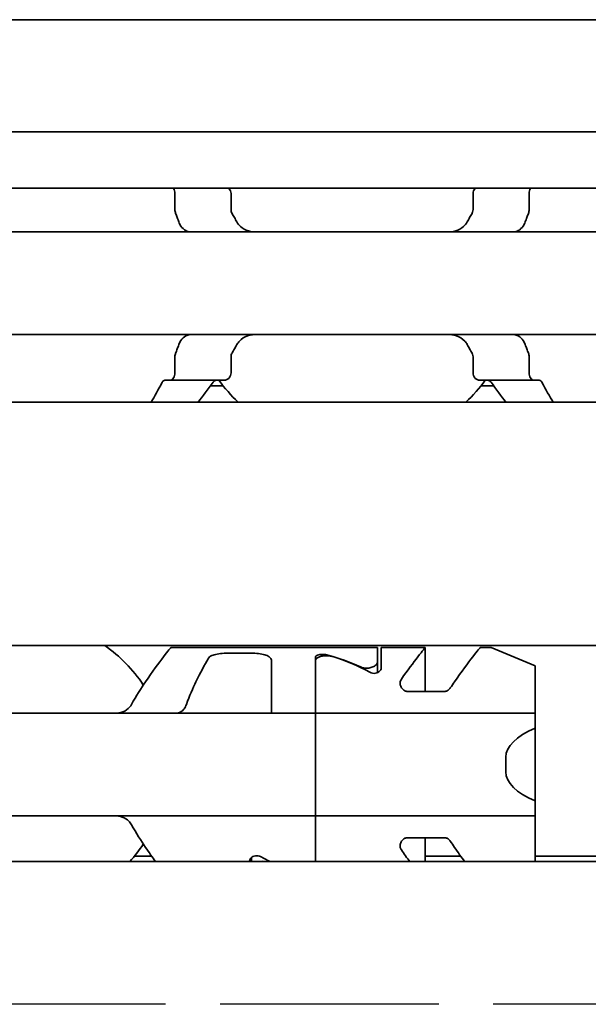
# Model space of a CAD drawing. Units: millimetres. Extents: x 0 to 1682, y 0 to 1188.
# Drawn here: x 892 to 907, y 913 to 940 of the extents above; entities that cross this region are included whole.
import ezdxf

# ---------------------------------------------------------------- set-up
doc = ezdxf.new("R2010")
doc.units = ezdxf.units.MM
doc.header["$LTSCALE"] = 2
doc.linetypes.add('DASHED', pattern=[0.2068, 0.1655, -0.0413])
doc.layers.add('Hidden', color=7, linetype='DASHED', lineweight=25)
doc.layers.add('Visible', color=7, linetype='Continuous', lineweight=35)

msp = doc.modelspace()

# ---------------------------------------------------------------- linework, layer by layer
at = {"layer": 'Hidden', "ltscale": 18.035721}
msp.add_line((1082.4384, 912.913), (731.8384, 912.913), dxfattribs=at)
at = {"layer": 'Visible'}
for p, q in [((1127.6916, 939.813), (340.6916, 939.813)), ((1127.6916, 936.7462), (340.6916, 936.7462)), ((1127.6916, 935.213), (340.6916, 935.213)), ((896.2043, 934.6235), (896.2043, 935.063)), ((897.7371, 935.063), (897.7371, 934.6235)), ((904.3462, 935.063), (904.3462, 934.6235)), ((905.879, 934.6235), (905.879, 935.063)), ((838.0416, 934.013), (928.0416, 934.013)), ((838.0416, 931.213), (928.0416, 931.213)), ((896.2043, 930.163), (896.2043, 930.6024)), ((897.7371, 930.6024), (897.7371, 930.163)), ((904.3462, 930.6024), (904.3462, 930.163)), ((905.879, 930.163), (905.879, 930.6024)), ((896.0778, 929.963), (895.927, 929.963)), ((896.0778, 929.963), (897.5545, 929.963)), ((904.5288, 929.963), (906.0055, 929.963)), ((906.1563, 929.963), (906.0055, 929.963)), ((897.5189, 929.813), (897.1767, 929.813)), ((904.9066, 929.813), (904.5644, 929.813)), ((1116.3916, 929.363), (350.3916, 929.363)), ((1116.3916, 922.713), (350.3916, 922.713)), ((896.0916, 922.663), (901.7416, 922.663)), ((897.5925, 922.5027), (898.3416, 922.5027)), ((901.7416, 922.663), (901.7416, 922.2784)), ((901.8416, 922.663), (901.8416, 922.1027)), ((903.0416, 922.663), (901.8416, 922.663)), ((903.0416, 922.663), (903.0416, 921.4605)), ((904.8416, 922.663), (904.5416, 922.663)), ((904.8416, 922.663), (906.0416, 922.163)), ((898.8416, 921.1062), (898.8416, 922.2896)), ((900.0416, 921.1062), (900.0416, 922.3932)), ((900.0416, 922.2966), (900.0416, 921.1062)), ((901.7416, 922.2784), (901.7416, 921.9752)), ((906.0416, 922.163), (906.0416, 921.1062)), ((903.5665, 921.4605), (902.5559, 921.4605)), ((898.8416, 920.863), (898.8416, 921.1062)), ((900.0416, 920.863), (900.0416, 921.1062)), ((900.0416, 921.1062), (900.0416, 920.863)), ((906.0416, 921.1062), (906.0416, 920.863)), ((900.0416, 920.863), (868.0416, 920.863)), ((900.0416, 920.863), (900.0416, 919.663)), ((900.0416, 920.863), (906.0416, 920.863)), ((900.0416, 919.663), (900.0416, 920.863)), ((906.0416, 920.4567), (906.0416, 920.863)), ((906.0416, 918.4692), (906.0416, 920.4567)), ((900.0416, 919.263), (900.0416, 919.663)), ((900.0416, 919.663), (900.0416, 919.263)), ((905.2416, 919.263), (905.2416, 919.663)), ((900.0416, 919.263), (900.0416, 918.063)), ((900.0416, 918.063), (900.0416, 919.263)), ((906.0416, 918.063), (906.0416, 918.4692)), ((900.0416, 918.063), (868.0416, 918.063)), ((900.0416, 917.8197), (900.0416, 918.063)), ((900.0416, 918.063), (906.0416, 918.063)), ((900.0416, 918.063), (900.0416, 917.8197)), ((906.0416, 918.063), (906.0416, 917.8197)), ((900.0416, 917.8197), (900.0416, 916.813)), ((900.0416, 916.813), (900.0416, 917.8197)), ((906.0416, 917.8197), (906.0416, 916.813)), ((903.5665, 917.4655), (902.5559, 917.4655)), ((903.0416, 917.4655), (903.0416, 916.813)), ((1123.6916, 916.813), (363.6916, 916.813)), ((895.5648, 916.963), (895.0998, 916.963)), ((898.2416, 916.813), (898.2416, 916.8232)), ((898.2916, 916.813), (898.2916, 916.9189)), ((904.0072, 916.963), (903.0416, 916.963)), ((1121.8217, 916.963), (906.0416, 916.963))]:
    msp.add_line(p, q, dxfattribs=at)
for centre, radius, start, end in [((901.0416, 932.613), 4.5, 216.0782, 226.23826), ((901.0416, 932.613), 4.5, 313.76174, 323.9218), ((892.0416, 919.463), 3.95, 33.36799, 55.36454), ((892.0416, 919.463), 3.95, 317.86451, 326.63201)]:
    msp.add_arc(centre, radius, start, end, dxfattribs=at)
for centre, major_axis, ratio, start_param, end_param in [((898.7666, 919.463), (-4.5333, 0), 0.7058824, 4.1277352, 4.3539535), ((898.7955, 919.463), (-4.4308, 0), 0.7222222, 4.0488196, 4.3132763), ((908.4416, 919.663), (-3.2, 0), 0.375, 5.5604511, 6.2831853), ((908.4416, 919.263), (-3.2, 0), 0.375, 0, 0.7227342), ((901.2878, 919.463), (4.4308, 0), 0.7222222, 4.0488196, 4.1173471)]:
    msp.add_ellipse(centre, major_axis=major_axis, ratio=ratio, start_param=start_param, end_param=end_param, dxfattribs=at)
for points, knots in [([(896.1602, 935.2129), (896.1633, 935.2087), (896.1662, 935.2043), (896.1791, 935.183), (896.1884, 935.1617), (896.201, 935.1142), (896.2043, 935.0879), (896.2043, 935.063)], [0.048403464, 0.048403464, 0.048403464, 0.048403464, 0.050481234, 0.050481234, 0.057975304, 0.057975304, 0.065469375, 0.065469375, 0.065469375, 0.065469375]), ([(897.7371, 935.063), (897.7371, 935.0879), (897.7323, 935.1137), (897.7148, 935.1597), (897.7022, 935.18), (897.6839, 935.2019), (897.6785, 935.2076), (897.6728, 935.2129)], [-0.14061851, -0.14061851, -0.14061851, -0.14061851, -0.133125644, -0.133125644, -0.125632777, -0.125632777, -0.122760602, -0.122760602, -0.122760602, -0.122760602]), ([(904.4104, 935.2129), (904.4048, 935.2076), (904.3994, 935.2019), (904.3811, 935.18), (904.3685, 935.1597), (904.351, 935.1137), (904.3462, 935.0879), (904.3462, 935.063)], [-0.017857908, -0.017857908, -0.017857908, -0.017857908, -0.014985733, -0.014985733, -0.007492866, -0.007492866, 0, 0, 0, 0]), ([(905.879, 935.063), (905.879, 935.0879), (905.8823, 935.1142), (905.8949, 935.1617), (905.9042, 935.183), (905.9171, 935.2043), (905.92, 935.2087), (905.9231, 935.2129)], [0.065478697, 0.065478697, 0.065478697, 0.065478697, 0.072972768, 0.072972768, 0.080466838, 0.080466838, 0.082544608, 0.082544608, 0.082544608, 0.082544608]), ([(896.2043, 934.6235), (896.2043, 934.6053), (896.206, 934.5872), (896.2091, 934.5701), (896.2123, 934.553), (896.2169, 934.5367), (896.2228, 934.5217)], [0, 0, 0, 0, 0.5, 0.5, 0.5, 1, 1, 1, 1]), ([(896.2228, 934.5217), (896.2379, 934.4838), (896.2527, 934.4454), (896.2672, 934.4067), (896.2818, 934.368), (896.2961, 934.3289), (896.31, 934.2894)], [0, 0, 0, 0, 0.5, 0.5, 0.5, 1, 1, 1, 1]), ([(897.7643, 934.5217), (897.7554, 934.5371), (897.7485, 934.5536), (897.744, 934.5708), (897.7394, 934.588), (897.7371, 934.6058), (897.7371, 934.6235)], [0, 0, 0, 0, 0.5, 0.5, 0.5, 1, 1, 1, 1]), ([(904.3462, 934.6235), (904.3462, 934.5989), (904.3415, 934.5734), (904.3289, 934.5405), (904.3242, 934.5308), (904.319, 934.5217)], [0.075886987, 0.075886987, 0.075886987, 0.075886987, 0.083282956, 0.083282956, 0.08661682, 0.08661682, 0.08661682, 0.08661682]), ([(905.7732, 934.2894), (905.7872, 934.3288), (905.8015, 934.3679), (905.816, 934.4066), (905.8306, 934.4453), (905.8454, 934.4837), (905.8605, 934.5217)], [0, 0, 0, 0, 0.5, 0.5, 0.5, 1, 1, 1, 1]), ([(905.8605, 934.5217), (905.8664, 934.5367), (905.871, 934.553), (905.8742, 934.5701), (905.8773, 934.5872), (905.879, 934.6053), (905.879, 934.6235)], [0, 0, 0, 0, 0.5, 0.5, 0.5, 1, 1, 1, 1]), ([(896.31, 934.2894), (896.3254, 934.2463), (896.345, 934.2077), (896.4024, 934.122), (896.4487, 934.0794), (896.5197, 934.0418), (896.5401, 934.0336), (896.5607, 934.0273)], [-0.15406081, -0.15406081, -0.15406081, -0.15406081, -0.139676143, -0.139676143, -0.115219519, -0.115219519, -0.105873791, -0.105873791, -0.105873791, -0.105873791]), ([(898.4518, 934.013), (898.3727, 934.013), (898.2882, 934.022), (898.1302, 934.0688), (898.0567, 934.1066), (897.9583, 934.1934), (897.9217, 934.2376), (897.8939, 934.2894)], [0.340467248, 0.340467248, 0.340467248, 0.340467248, 0.369167664, 0.369167664, 0.39786808, 0.39786808, 0.416363859, 0.416363859, 0.416363859, 0.416363859]), ([(904.1894, 934.2894), (904.1616, 934.2376), (904.125, 934.1934), (904.0266, 934.1066), (903.9531, 934.0688), (903.7951, 934.022), (903.7106, 934.013), (903.6315, 934.013)], [0.023544309, 0.023544309, 0.023544309, 0.023544309, 0.042040088, 0.042040088, 0.070740504, 0.070740504, 0.09944092, 0.09944092, 0.09944092, 0.09944092]), ([(905.5226, 934.0273), (905.5432, 934.0336), (905.5636, 934.0418), (905.6346, 934.0794), (905.6809, 934.122), (905.7383, 934.2077), (905.7578, 934.2463), (905.7732, 934.2894)], [-0.247581475, -0.247581475, -0.247581475, -0.247581475, -0.238235747, -0.238235747, -0.213779123, -0.213779123, -0.199394456, -0.199394456, -0.199394456, -0.199394456]), ([(905.4499, 934.013), (905.459, 934.013), (905.4695, 934.0143), (905.4816, 934.0167), (905.4937, 934.0192), (905.5074, 934.0228), (905.5226, 934.0273)], [0, 0, 0, 0, 0.5, 0.5, 0.5, 1, 1, 1, 1]), ([(896.5607, 931.1986), (896.5401, 931.1923), (896.5197, 931.1841), (896.4487, 931.1465), (896.4024, 931.1039), (896.345, 931.0182), (896.3254, 930.9796), (896.31, 930.9365)], [-0.247581475, -0.247581475, -0.247581475, -0.247581475, -0.238235747, -0.238235747, -0.213779123, -0.213779123, -0.199394456, -0.199394456, -0.199394456, -0.199394456]), ([(897.8939, 930.9365), (897.914, 930.9737), (897.9382, 931.0068), (898.0247, 931.0997), (898.1025, 931.1454), (898.2726, 931.2021), (898.365, 931.213), (898.4518, 931.213)], [0.023248373, 0.023248373, 0.023248373, 0.023248373, 0.036423936, 0.036423936, 0.067912874, 0.067912874, 0.099401812, 0.099401812, 0.099401812, 0.099401812]), ([(903.6315, 931.213), (903.7183, 931.213), (903.8107, 931.2021), (903.9808, 931.1454), (904.0586, 931.0997), (904.1451, 931.0068), (904.1693, 930.9737), (904.1894, 930.9365)], [0.340506356, 0.340506356, 0.340506356, 0.340506356, 0.371995294, 0.371995294, 0.403484232, 0.403484232, 0.416659795, 0.416659795, 0.416659795, 0.416659795]), ([(905.5226, 931.1986), (905.5074, 931.2031), (905.4938, 931.2067), (905.4817, 931.2092), (905.4696, 931.2116), (905.459, 931.213), (905.4499, 931.213)], [0, 0, 0, 0, 0.5, 0.5, 0.5, 1, 1, 1, 1]), ([(905.7732, 930.9365), (905.7578, 930.9796), (905.7383, 931.0182), (905.6809, 931.1039), (905.6346, 931.1465), (905.5636, 931.1841), (905.5432, 931.1923), (905.5226, 931.1986)], [-0.15406081, -0.15406081, -0.15406081, -0.15406081, -0.139676143, -0.139676143, -0.115219519, -0.115219519, -0.105873791, -0.105873791, -0.105873791, -0.105873791]), ([(896.31, 930.9365), (896.2961, 930.897), (896.2818, 930.8579), (896.2672, 930.8192), (896.2527, 930.7804), (896.2379, 930.7421), (896.2228, 930.7042)], [0, 0, 0, 0, 0.5, 0.5, 0.5, 1, 1, 1, 1]), ([(905.8605, 930.7042), (905.8454, 930.7422), (905.8306, 930.7806), (905.816, 930.8193), (905.8015, 930.858), (905.7872, 930.8971), (905.7732, 930.9365)], [0, 0, 0, 0, 0.5, 0.5, 0.5, 1, 1, 1, 1]), ([(896.2228, 930.7042), (896.2169, 930.6892), (896.2123, 930.6729), (896.2091, 930.6558), (896.206, 930.6387), (896.2043, 930.6206), (896.2043, 930.6024)], [0, 0, 0, 0, 0.5, 0.5, 0.5, 1, 1, 1, 1]), ([(897.7371, 930.6024), (897.7371, 930.6201), (897.7394, 930.6379), (897.744, 930.6551), (897.7485, 930.6723), (897.7554, 930.6888), (897.7643, 930.7042)], [0, 0, 0, 0, 0.5, 0.5, 0.5, 1, 1, 1, 1]), ([(904.319, 930.7042), (904.3242, 930.6951), (904.3289, 930.6855), (904.3415, 930.6525), (904.3462, 930.627), (904.3462, 930.6024)], [0.140839152, 0.140839152, 0.140839152, 0.140839152, 0.144173016, 0.144173016, 0.151568985, 0.151568985, 0.151568985, 0.151568985]), ([(905.879, 930.6024), (905.879, 930.6206), (905.8773, 930.6387), (905.8742, 930.6558), (905.871, 930.6729), (905.8664, 930.6892), (905.8605, 930.7042)], [0, 0, 0, 0, 0.5, 0.5, 0.5, 1, 1, 1, 1]), ([(895.927, 929.963), (895.9135, 929.963), (895.8993, 929.958), (895.8747, 929.9379), (895.864, 929.924), (895.8553, 929.9073)], [-0.032034657, -0.032034657, -0.032034657, -0.032034657, -0.023499109, -0.023499109, -0.015874829, -0.015874829, -0.015874829, -0.015874829]), ([(896.2043, 930.163), (896.2043, 930.138), (896.201, 930.1117), (896.1884, 930.0642), (896.1791, 930.0429), (896.1569, 930.0063), (896.1419, 929.9898), (896.1101, 929.9681), (896.0932, 929.963), (896.0778, 929.963)], [0.065472441, 0.065472441, 0.065472441, 0.065472441, 0.072966511, 0.072966511, 0.080460582, 0.080460582, 0.089431134, 0.089431134, 0.098401686, 0.098401686, 0.098401686, 0.098401686]), ([(897.2445, 929.9073), (897.2571, 929.9249), (897.2724, 929.9391), (897.3065, 929.9584), (897.3253, 929.963), (897.343, 929.963)], [0.084091423, 0.084091423, 0.084091423, 0.084091423, 0.092550327, 0.092550327, 0.10146614, 0.10146614, 0.10146614, 0.10146614]), ([(897.5545, 929.963), (897.577, 929.963), (897.6015, 929.9683), (897.6484, 929.991), (897.6707, 930.0083), (897.7022, 930.0459), (897.7148, 930.0662), (897.7323, 930.1122), (897.7371, 930.138), (897.7371, 930.163)], [-0.035621001, -0.035621001, -0.035621001, -0.035621001, -0.025303367, -0.025303367, -0.014985733, -0.014985733, -0.007492866, -0.007492866, 0, 0, 0, 0]), ([(904.3462, 930.163), (904.3462, 930.138), (904.351, 930.1122), (904.3685, 930.0662), (904.3811, 930.0459), (904.4126, 930.0083), (904.4349, 929.991), (904.4818, 929.9683), (904.5063, 929.963), (904.5288, 929.963)], [-0.14061851, -0.14061851, -0.14061851, -0.14061851, -0.133125644, -0.133125644, -0.125632777, -0.125632777, -0.115315143, -0.115315143, -0.104997509, -0.104997509, -0.104997509, -0.104997509]), ([(904.7403, 929.963), (904.758, 929.963), (904.7768, 929.9584), (904.8109, 929.9391), (904.8262, 929.9249), (904.8388, 929.9073)], [0.034284905, 0.034284905, 0.034284905, 0.034284905, 0.043200718, 0.043200718, 0.051659623, 0.051659623, 0.051659623, 0.051659623]), ([(906.0055, 929.963), (905.99, 929.963), (905.9732, 929.9681), (905.9414, 929.9898), (905.9264, 930.0063), (905.9042, 930.0429), (905.8949, 930.0642), (905.8823, 930.1117), (905.879, 930.138), (905.879, 930.163)], [0.032540129, 0.032540129, 0.032540129, 0.032540129, 0.041510682, 0.041510682, 0.050481234, 0.050481234, 0.057975304, 0.057975304, 0.065469375, 0.065469375, 0.065469375, 0.065469375]), ([(906.228, 929.9073), (906.2192, 929.924), (906.2086, 929.9379), (906.184, 929.958), (906.1697, 929.963), (906.1563, 929.963)], [-0.112905063, -0.112905063, -0.112905063, -0.112905063, -0.105280783, -0.105280783, -0.096745235, -0.096745235, -0.096745235, -0.096745235]), ([(896.0916, 922.663), (896.0916, 922.663), (896.0204, 922.5741), (895.765, 922.2401), (895.5826, 921.9959), (895.2791, 921.5453), (895.145, 921.3363), (895.0187, 921.1062)], [-1.5461819, -1.5461819, -1.5461819, -1.5461819, -1.41921389, -1.41921389, -1.29224588, -1.29224588, -1.20747034, -1.20747034, -1.20747034, -1.20747034]), ([(897.1099, 922.3551), (897.1154, 922.3647), (897.1222, 922.374), (897.1564, 922.4111), (897.1965, 922.4349), (897.2878, 922.4686), (897.3428, 922.4817), (897.464, 922.4987), (897.5303, 922.5027), (897.5925, 922.5027)], [-0.226306553, -0.226306553, -0.226306553, -0.226306553, -0.219737001, -0.219737001, -0.198959562, -0.198959562, -0.180272754, -0.180272754, -0.161585946, -0.161585946, -0.161585946, -0.161585946]), ([(898.3416, 922.5027), (898.4039, 922.5027), (898.4702, 922.4987), (898.5914, 922.4817), (898.6464, 922.4686), (898.7377, 922.4349), (898.7778, 922.4111), (898.8297, 922.3548), (898.8416, 922.3221), (898.8416, 922.2896)], [-0.161585946, -0.161585946, -0.161585946, -0.161585946, -0.142899137, -0.142899137, -0.124212329, -0.124212329, -0.10343489, -0.10343489, -0.082657452, -0.082657452, -0.082657452, -0.082657452]), ([(900.0416, 922.3932), (900.0416, 922.4041), (900.0466, 922.4155), (900.0675, 922.436), (900.0834, 922.445), (900.1196, 922.4585), (900.1416, 922.464), (900.1901, 922.4713), (900.2167, 922.473), (900.2416, 922.473), (900.2666, 922.473), (900.2932, 922.4713), (900.3315, 922.4655), (900.3449, 922.4628), (900.357, 922.4596)], [-0.031337988, -0.031337988, -0.031337988, -0.031337988, -0.023162457, -0.023162457, -0.014986926, -0.014986926, -0.007493463, -0.007493463, 0, 0, 0, 0.007493463, 0.007493463, 0.011845843, 0.011845843, 0.011845843, 0.011845843]), ([(900.5173, 922.4115), (900.4983, 922.4172), (900.4773, 922.4221), (900.4187, 922.4318), (900.379, 922.4348), (900.3043, 922.4348), (900.2646, 922.4318), (900.1921, 922.4198), (900.1593, 922.4106), (900.1045, 922.3878), (900.0804, 922.3721), (900.049, 922.3363), (900.0416, 922.3161), (900.0416, 922.2966)], [0.07837687, 0.07837687, 0.07837687, 0.07837687, 0.085292164, 0.085292164, 0.096506957, 0.096506957, 0.10772175, 0.10772175, 0.118936543, 0.118936543, 0.131527079, 0.131527079, 0.144117614, 0.144117614, 0.144117614, 0.144117614]), ([(902.3886, 921.7957), (902.557, 922.0374), (902.7216, 922.2542), (902.9693, 922.5738), (903.0416, 922.663), (903.0416, 922.663)], [1.30723831, 1.30723831, 1.30723831, 1.30723831, 1.42330661, 1.42330661, 1.55047157, 1.55047157, 1.55047157, 1.55047157]), ([(904.5416, 922.663), (904.5416, 922.663), (904.4693, 922.5738), (904.2103, 922.2396), (904.0251, 921.9954), (903.8029, 921.6714), (903.7645, 921.6146), (903.7257, 921.5554)], [-1.55047157, -1.55047157, -1.55047157, -1.55047157, -1.42330661, -1.42330661, -1.29614165, -1.29614165, -1.27055652, -1.27055652, -1.27055652, -1.27055652]), ([(896.5163, 921.1062), (896.601, 921.3367), (896.6933, 921.5463), (896.8967, 921.972), (897.0174, 922.1929), (897.1099, 922.3551)], [0.16955667, 0.16955667, 0.16955667, 0.16955667, 0.24988924, 0.24988924, 0.36019802, 0.36019802, 0.36019802, 0.36019802]), ([(901.2686, 922.1314), (901.2869, 922.123), (901.3072, 922.1153), (901.3646, 922.0995), (901.404, 922.0943), (901.481, 922.0943), (901.5221, 922.1), (901.5958, 922.1213), (901.6285, 922.1367), (901.6811, 922.1706), (901.704, 922.1918), (901.7343, 922.2356), (901.7416, 922.2582), (901.7416, 922.2784)], [0.078706811, 0.078706811, 0.078706811, 0.078706811, 0.08556654, 0.08556654, 0.096857172, 0.096857172, 0.108662254, 0.108662254, 0.120467336, 0.120467336, 0.133217955, 0.133217955, 0.145968575, 0.145968575, 0.145968575, 0.145968575]), ([(901.8416, 922.1027), (901.8416, 922.0849), (901.8363, 922.0653), (901.8142, 922.0278), (901.7974, 922.01), (901.7605, 921.9838), (901.7397, 921.9729), (901.6927, 921.9579), (901.6667, 921.9538), (901.6166, 921.9538), (901.5906, 921.9579), (901.5516, 921.9703), (901.5372, 921.9768), (901.5245, 921.9839)], [-0.100805394, -0.100805394, -0.100805394, -0.100805394, -0.091364987, -0.091364987, -0.08192458, -0.08192458, -0.074417763, -0.074417763, -0.066910946, -0.066910946, -0.059404128, -0.059404128, -0.054448236, -0.054448236, -0.054448236, -0.054448236]), ([(902.5559, 921.4605), (902.5433, 921.4605), (902.5307, 921.462), (902.5062, 921.4678), (902.4943, 921.4721), (902.4608, 921.4882), (902.4414, 921.5034), (902.4031, 921.5423), (902.3851, 921.5708), (902.3615, 921.6297), (902.3559, 921.6602), (902.3559, 921.7135), (902.3607, 921.7408), (902.3765, 921.7764), (902.382, 921.7863), (902.3886, 921.7957)], [-0.074370376, -0.074370376, -0.074370376, -0.074370376, -0.070597026, -0.070597026, -0.066823676, -0.066823676, -0.059276977, -0.059276977, -0.047731687, -0.047731687, -0.036186397, -0.036186397, -0.025484154, -0.025484154, -0.021143034, -0.021143034, -0.021143034, -0.021143034]), ([(903.7257, 921.5554), (903.7172, 921.5424), (903.7073, 921.53), (903.6811, 921.5034), (903.6617, 921.4882), (903.6282, 921.4721), (903.6163, 921.4678), (903.5918, 921.462), (903.5791, 921.4605), (903.5665, 921.4605)], [-0.094978155, -0.094978155, -0.094978155, -0.094978155, -0.089463774, -0.089463774, -0.081917075, -0.081917075, -0.078143725, -0.078143725, -0.074370376, -0.074370376, -0.074370376, -0.074370376]), ([(895.0187, 921.1062), (895.0041, 921.08), (894.9878, 921.0562), (894.92, 920.9743), (894.8547, 920.9296), (894.7103, 920.874), (894.631, 920.863), (894.5561, 920.863)], [0.026899302, 0.026899302, 0.026899302, 0.026899302, 0.036581304, 0.036581304, 0.065255937, 0.065255937, 0.09393057, 0.09393057, 0.09393057, 0.09393057]), ([(896.2229, 920.863), (896.2413, 920.863), (896.2592, 920.8647), (896.2765, 920.8682), (896.2938, 920.8716), (896.3105, 920.8767), (896.3266, 920.8834), (896.3427, 920.8901), (896.3582, 920.8984), (896.3731, 920.9084), (896.3879, 920.9183), (896.4022, 920.9299), (896.4158, 920.9431), (896.4293, 920.9563), (896.4422, 920.9712), (896.4543, 920.9877), (896.4664, 921.0043), (896.4777, 921.0225), (896.4881, 921.0422), (896.4985, 921.062), (896.5079, 921.0834), (896.5163, 921.1062)], [0, 0, 0, 0, 0.1428571, 0.1428571, 0.1428571, 0.2857143, 0.2857143, 0.2857143, 0.4285714, 0.4285714, 0.4285714, 0.5714286, 0.5714286, 0.5714286, 0.7142857, 0.7142857, 0.7142857, 0.8571429, 0.8571429, 0.8571429, 1, 1, 1, 1]), ([(894.5561, 918.063), (894.6254, 918.063), (894.6989, 918.0535), (894.8349, 918.0061), (894.8972, 917.968), (894.9733, 917.8897), (894.9979, 917.8569), (895.0187, 917.8197)], [0.317363471, 0.317363471, 0.317363471, 0.317363471, 0.343874311, 0.343874311, 0.370385151, 0.370385151, 0.384183, 0.384183, 0.384183, 0.384183]), ([(895.0187, 917.8197), (895.145, 917.5896), (895.2791, 917.3806), (895.4935, 917.0623), (895.5866, 916.9311), (895.6724, 916.8135)], [-0.85410553, -0.85410553, -0.85410553, -0.85410553, -0.76932999, -0.76932999, -0.70450309, -0.70450309, -0.70450309, -0.70450309]), ([(902.3886, 917.1302), (902.382, 917.1396), (902.3765, 917.1495), (902.3607, 917.1851), (902.3559, 917.2125), (902.3559, 917.2658), (902.3615, 917.2962), (902.3851, 917.3551), (902.4031, 917.3836), (902.4414, 917.4225), (902.4608, 917.4377), (902.4943, 917.4538), (902.5062, 917.4581), (902.5307, 917.4639), (902.5433, 917.4655), (902.5559, 917.4655)], [-0.127597718, -0.127597718, -0.127597718, -0.127597718, -0.123256597, -0.123256597, -0.112554355, -0.112554355, -0.101009065, -0.101009065, -0.089463774, -0.089463774, -0.081917075, -0.081917075, -0.078143725, -0.078143725, -0.074370376, -0.074370376, -0.074370376, -0.074370376]), ([(903.5665, 917.4655), (903.5791, 917.4655), (903.5918, 917.4639), (903.6163, 917.4581), (903.6282, 917.4538), (903.6617, 917.4377), (903.6811, 917.4225), (903.7073, 917.3959), (903.7172, 917.3835), (903.7257, 917.3705)], [-0.074385551, -0.074385551, -0.074385551, -0.074385551, -0.070612201, -0.070612201, -0.066838851, -0.066838851, -0.059292152, -0.059292152, -0.053777772, -0.053777772, -0.053777772, -0.053777772]), ([(903.7257, 917.3705), (903.7645, 917.3113), (903.8029, 917.2545), (903.9347, 917.0623), (904.0293, 916.9311), (904.1165, 916.8135)], [-0.796738908, -0.796738908, -0.796738908, -0.796738908, -0.771153773, -0.771153773, -0.706144907, -0.706144907, -0.706144907, -0.706144907]), ([(898.2416, 916.8232), (898.2416, 916.841), (898.247, 916.8606), (898.2691, 916.8981), (898.2859, 916.9159), (898.3228, 916.9421), (898.3436, 916.953), (898.3906, 916.968), (898.4166, 916.9721), (898.4667, 916.9721), (898.4927, 916.968), (898.5317, 916.9556), (898.5461, 916.9491), (898.5587, 916.942)], [-0.100805394, -0.100805394, -0.100805394, -0.100805394, -0.091364987, -0.091364987, -0.08192458, -0.08192458, -0.074417763, -0.074417763, -0.066910946, -0.066910946, -0.059404128, -0.059404128, -0.054448236, -0.054448236, -0.054448236, -0.054448236]), ([(898.6727, 916.8129), (898.6461, 916.8179), (898.6184, 916.8205), (898.5649, 916.8205), (898.5372, 916.8179), (898.5106, 916.8129)], [0.088667258, 0.088667258, 0.088667258, 0.088667258, 0.096690469, 0.096690469, 0.104713681, 0.104713681, 0.104713681, 0.104713681])]:
    msp.add_open_spline(points, degree=3, knots=knots, dxfattribs=at)
for points in [[(897.8939, 934.2894), (897.8728, 934.3292), (897.8299, 934.4076), (897.7863, 934.484), (897.7643, 934.5217)], [(904.319, 934.5217), (904.297, 934.4841), (904.2534, 934.4076), (904.2105, 934.3292), (904.1894, 934.2894)], [(896.5607, 934.0273), (896.5761, 934.0228), (896.6035, 934.0155), (896.6244, 934.013), (896.6334, 934.013)], [(896.6334, 931.213), (896.6244, 931.213), (896.6033, 931.2103), (896.576, 931.2031), (896.5607, 931.1986)], [(897.7643, 930.7042), (897.7863, 930.7418), (897.8299, 930.8182), (897.8728, 930.8967), (897.8939, 930.9365)], [(904.1894, 930.9365), (904.2105, 930.8967), (904.2534, 930.8182), (904.297, 930.7418), (904.319, 930.7042)], [(895.8553, 929.9073), (895.7499, 929.7053), (895.6442, 929.5193), (895.5519, 929.3635)], [(896.8396, 929.3634), (896.9612, 929.5205), (897.102, 929.7072), (897.2445, 929.9073)], [(904.8388, 929.9073), (904.9813, 929.7072), (905.1221, 929.5205), (905.2437, 929.3634)], [(906.5314, 929.3635), (906.4391, 929.5193), (906.3334, 929.7053), (906.228, 929.9073)], [(902.6165, 916.8135), (902.5442, 916.911), (902.4668, 917.0179), (902.3886, 917.1302)]]:
    msp.add_open_spline(points, degree=3, dxfattribs=at)

doc.saveas('drawing.dxf')
